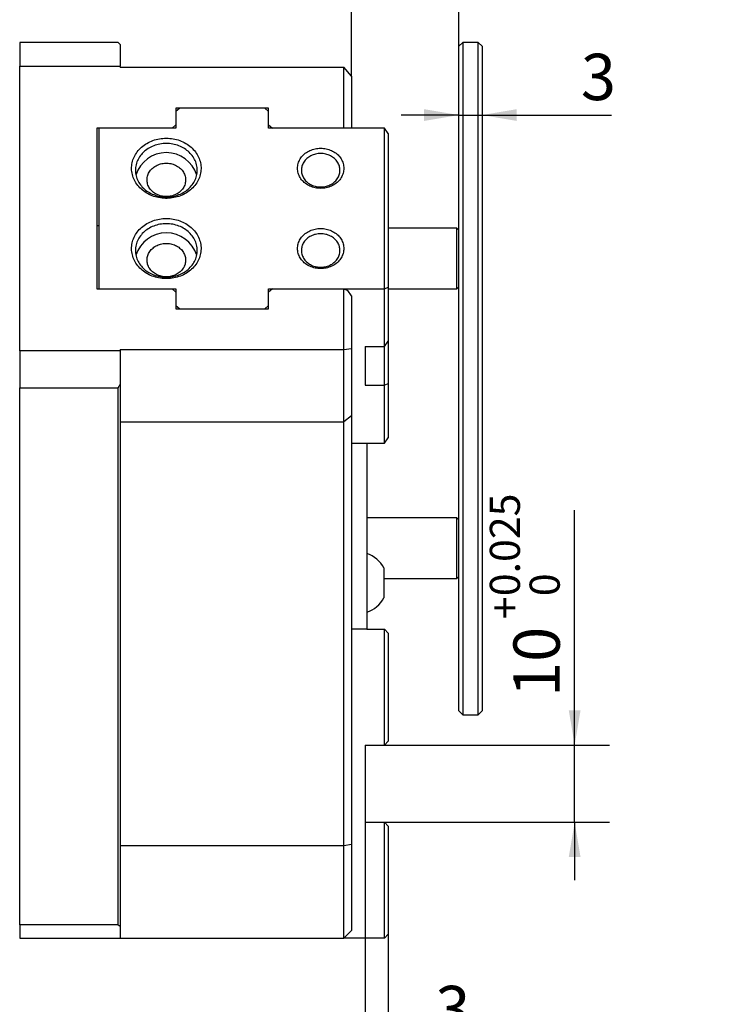
# Model space of a CAD drawing. Extents: x 0 to 761, y -1 to 746.
# Drawn here: x 233 to 293, y 101 to 186 of the extents above; entities that cross this region are included whole.
import ezdxf

# ---------------------------------------------------------------- set-up
doc = ezdxf.new("R2010")
doc.units = 0
doc.linetypes.add('SLD-实线', pattern=[0])
doc.layers.get('0').update_dxf_attribs({"linetype": 'CONTINUOUS'})
doc.layers.add('图框', color=179, linetype='SLD-实线')
doc.styles.add('SLDTEXTSTYLE0', font='锐字云字库细圆体GBK.TTF', dxfattribs={"bigfont": 'bigfont'})
doc.styles.add('SLDTEXTSTYLE1', font='锐字云字库细圆体GBK.TTF')
doc.dimstyles.new('SLDDIMSTYLE1', dxfattribs={"dimtxt": 4, "dimasz": 3, "dimexe": 0, "dimexo": 0.0625, "dimgap": 1, "dimtad": 2, "dimlfac": 1.5, "dimrnd": 1e-09, "dimzin": 12, "dimtxsty": 'SLDTEXTSTYLE1', "dimsah": 1, "dimcen": 0.09, "dimazin": 3, "dimtfac": 1, "dimtofl": 0, "dimtmove": 0, "dimatfit": 3, "dimtolj": 1, "dimtzin": 12})
doc.dimstyles.new('SLDDIMSTYLE5', dxfattribs={"dimtxt": 4, "dimasz": 3, "dimexe": 0, "dimexo": 0.0625, "dimgap": 1, "dimtad": 2, "dimlfac": 1.5, "dimrnd": 1e-09, "dimzin": 12, "dimtxsty": 'SLDTEXTSTYLE1', "dimsah": 1, "dimcen": 0.09, "dimazin": 3, "dimtfac": 1, "dimtmove": 0, "dimatfit": 3, "dimtolj": 1, "dimtzin": 12})
doc.dimstyles.new('SLDDIMSTYLE8', dxfattribs={"dimtxt": 4, "dimasz": 3, "dimexe": 0, "dimexo": 0.0625, "dimgap": 1, "dimtad": 2, "dimdec": 3, "dimlfac": 1.5, "dimrnd": 1e-09, "dimzin": 12, "dimtxsty": 'SLDTEXTSTYLE1', "dimsah": 1, "dimcen": 0.09, "dimazin": 3, "dimtol": 1, "dimtp": 0.025, "dimtfac": 1, "dimtdec": 3, "dimtmove": 0, "dimatfit": 3, "dimtolj": 1})
doc.dimstyles.new('SLDDIMSTYLE9', dxfattribs={"dimtxt": 4, "dimasz": 3, "dimexe": 0, "dimexo": 0.0625, "dimgap": 1, "dimtad": 0, "dimtih": 1, "dimtoh": 1, "dimlfac": 1.5, "dimrnd": 1e-09, "dimzin": 12, "dimtxsty": 'SLDTEXTSTYLE1', "dimblk1": 'NONE', "dimsah": 1, "dimcen": 0, "dimazin": 3, "dimtfac": 1, "dimtmove": 0, "dimatfit": 3, "dimtolj": 1, "dimtzin": 12})

# ---------------------------------------------------------------- blocks, each defined once
blk = doc.blocks.new('_D_12')
at = {"layer": '图框'}
for p, q in [((280.972, 123.226), (280.972, 143.504)), ((264.534, 123.226), (283.972, 123.226)), ((280.972, 116.559), (280.972, 123.226)), ((264.534, 116.559), (283.972, 116.559)), ((280.972, 116.559), (280.972, 111.559))]:
    blk.add_line(p, q, dxfattribs=at)
for points in [[(280.972, 123.226), (281.48, 126.226), (280.464, 126.226)], [(280.972, 116.559), (280.464, 113.559), (281.48, 113.559)]]:
    blk.add_solid(points, dxfattribs=at)
at = {"layer": '图框', "attachment_point": 1, "rotation": 90, "style": 'SLDTEXTSTYLE1'}
for s, insert, char_height in [('0.025', (273.645, 136.079), 2.6), ('0', (277.082, 136.079), 2.6), ('+', (273.645, 134.093), 2.6), ('10', (275.682, 127.382), 4)]:
    blk.add_mtext(s, dxfattribs=dict(at, insert=insert, char_height=char_height))
blk = doc.blocks.new('_D_13')
at = {"layer": '图框'}
for p, q in [((262.867, 116.559), (262.867, 94.144)), ((264.867, 106.892), (264.867, 94.144)), ((262.867, 97.144), (257.867, 97.144)), ((262.867, 97.144), (264.867, 97.144)), ((264.867, 97.144), (271.57, 97.144))]:
    blk.add_line(p, q, dxfattribs=at)
for points in [[(262.867, 97.144), (259.867, 97.652), (259.867, 96.636)], [(264.867, 97.144), (267.867, 96.636), (267.867, 97.652)]]:
    blk.add_solid(points, dxfattribs=at)
at = {"layer": '图框', "insert": (268.931, 102.435), "char_height": 4, "attachment_point": 1, "style": 'SLDTEXTSTYLE1'}
blk.add_mtext('3', dxfattribs=at)
blk = doc.blocks.new('_D_14')
at = {"layer": '图框'}
for p, q in [((261.7, 180.989), (261.7, 190.523)), ((270.972, 181.892), (270.972, 190.523)), ((261.7, 187.523), (270.972, 187.523)), ((270.972, 187.523), (313.323, 187.523))]:
    blk.add_line(p, q, dxfattribs=at)
for points in [[(261.7, 187.523), (264.7, 187.015), (264.7, 188.031)], [(270.972, 187.523), (267.972, 188.031), (267.972, 187.015)]]:
    blk.add_solid(points, dxfattribs=at)
at = {"layer": '图框', "char_height": 4, "attachment_point": 1, "style": 'SLDTEXTSTYLE0'}
for s, insert in [('0~15(\\M+19084\\M+197BF\\M+18D73\\M+192F6\\M+1816A', (275.215, 198.103)), ('\\M+189C2\\M+18DAA\\M+19098\\M+19770户\\M+18EF9\\M+19776\\M+18EA7\\M+192E8', (271.423, 192.814))]:
    blk.add_mtext(s, dxfattribs=dict(at, insert=insert))
blk = doc.blocks.new('_D_15')
at = {"layer": '图框'}
for p, q in [((270.972, 177.62), (265.972, 177.62)), ((270.972, 177.62), (272.972, 177.62)), ((272.972, 177.62), (284.151, 177.62))]:
    blk.add_line(p, q, dxfattribs=at)
for points in [[(270.972, 177.62), (267.972, 178.128), (267.972, 177.112)], [(272.972, 177.62), (275.972, 177.112), (275.972, 178.128)]]:
    blk.add_solid(points, dxfattribs=at)
at = {"layer": '图框', "insert": (281.512, 182.911), "char_height": 4, "attachment_point": 1, "style": 'SLDTEXTSTYLE1'}
blk.add_mtext('3', dxfattribs=at)
blk = doc.blocks.new('_D_16')
at = {"layer": '图框'}
for p, q in [((114.472, 181.354), (126.433, 187.776)), ((126.433, 187.776), (160.271, 187.776)), ((106.542, 177.097), (114.472, 181.354))]:
    blk.add_line(p, q, dxfattribs=at)
blk.add_solid([(114.472, 181.354), (117.355, 182.326), (116.874, 183.221)], dxfattribs=at)
at = {"layer": '图框', "char_height": 4, "attachment_point": 1}
for s, insert, style in [('%%c', (137.284, 198.356), 'SLDTEXTSTYLE1'), ('13.5', (142.309, 198.356), 'SLDTEXTSTYLE1'), ('\\M+19786钉头\\M+192BC\\M+18C61\\M+1E497围', (127.683, 193.067), 'SLDTEXTSTYLE0')]:
    blk.add_mtext(s, dxfattribs=dict(at, insert=insert, style=style))
blk = doc.blocks.new('_NONE')

msp = doc.modelspace()

# ---------------------------------------------------------------- linework, layer by layer
at = {"color": 7, "linetype": 'SLD-实线'}
for p, q in [((241.533747, 183.892207), (233.033747, 183.892207)), ((233.033747, 183.892207), (233.033747, 181.85047)), ((241.700413, 183.72554), (241.533747, 183.892207)), ((241.700413, 183.72554), (241.700413, 181.85047)), ((270.972494, 183.558874), (271.305827, 183.892207)), ((271.305827, 183.892207), (271.305827, 181.892207)), ((272.639161, 183.892207), (271.305827, 183.892207)), ((272.639161, 181.892207), (272.639161, 183.892207)), ((272.972494, 183.558874), (272.639161, 183.892207)), ((270.972494, 181.892207), (270.972494, 183.558874)), ((272.972494, 183.558874), (272.972494, 181.892207)), ((233.033747, 181.85047), (241.700413, 181.85047)), ((233.033747, 157.267278), (233.033747, 181.85047)), ((241.700413, 181.741521), (241.700413, 181.85047)), ((241.700413, 181.741521), (261.033747, 181.741521)), ((261.033747, 176.487077), (261.033747, 181.741521)), ((261.700413, 180.988718), (261.033747, 181.741521)), ((270.972494, 162.798196), (270.972494, 181.892207)), ((271.305827, 181.892207), (271.305827, 162.798196)), ((272.639161, 162.798196), (272.639161, 181.892207)), ((272.972494, 181.892207), (272.972494, 162.798196)), ((261.700413, 180.988718), (261.700413, 176.487077)), ((254.533747, 178.219128), (246.533747, 178.219128)), ((246.533747, 178.219128), (246.533747, 176.775752)), ((246.86708, 178.219128), (246.533747, 177.930453)), ((246.533747, 177.930453), (246.533747, 176.487077)), ((254.200413, 178.219128), (246.86708, 178.219128)), ((254.533747, 177.930453), (254.200413, 178.219128)), ((254.533747, 176.775752), (254.533747, 178.219128)), ((254.533747, 176.487077), (254.533747, 177.930453)), ((246.200413, 176.487077), (239.700413, 176.487077)), ((239.700413, 176.487077), (239.700413, 162.63067)), ((239.86708, 176.487077), (239.86708, 162.63067)), ((246.533747, 176.487077), (239.86708, 176.487077)), ((246.200413, 176.487077), (246.533747, 176.775752)), ((254.533747, 176.775752), (254.86708, 176.487077)), ((264.533747, 176.487077), (254.533747, 176.487077)), ((261.033747, 176.487077), (254.86708, 176.487077)), ((264.533747, 162.63067), (264.533747, 176.487077)), ((264.86708, 176.031735), (264.533747, 176.487077)), ((264.86708, 176.031735), (264.86708, 162.752679)), ((239.86708, 168.067633), (239.700413, 168.067633)), ((270.805827, 167.842207), (264.86708, 167.842207)), ((270.972494, 167.67554), (270.805827, 167.842207)), ((270.805827, 167.092158), (270.805827, 167.842207)), ((270.805827, 162.608874), (270.805827, 167.092158)), ((239.700413, 162.63067), (246.200413, 162.63067)), ((239.86708, 162.63067), (246.533747, 162.63067)), ((246.533747, 162.341995), (246.200413, 162.63067)), ((246.533747, 162.63067), (246.533747, 161.187295)), ((254.86708, 162.63067), (254.533747, 162.341995)), ((254.533747, 162.63067), (264.533747, 162.63067)), ((254.533747, 161.187295), (254.533747, 162.63067)), ((254.86708, 162.63067), (261.033747, 162.63067)), ((261.033747, 157.376227), (261.033747, 162.63067)), ((261.033747, 162.63067), (261.36708, 162.464004)), ((261.700413, 162.008662), (261.36708, 162.464004)), ((264.533747, 162.63067), (264.86708, 162.752679)), ((264.533747, 157.63067), (264.533747, 162.63067)), ((264.86708, 162.752679), (264.86708, 158.086012)), ((264.86708, 162.608874), (270.805827, 162.608874)), ((270.805827, 162.608874), (270.972494, 162.77554)), ((270.972494, 159.298196), (270.972494, 162.798196)), ((271.305827, 162.798196), (271.305827, 159.464863)), ((272.639161, 159.464863), (272.639161, 162.798196)), ((272.972494, 162.798196), (272.972494, 159.298196)), ((246.533747, 162.341995), (246.533747, 160.89862)), ((254.533747, 160.89862), (254.533747, 162.341995)), ((261.700413, 162.008662), (261.700413, 157.462363)), ((246.533747, 161.187295), (246.86708, 160.89862)), ((246.533747, 160.89862), (254.533747, 160.89862)), ((246.86708, 160.89862), (254.200413, 160.89862)), ((254.200413, 160.89862), (254.533747, 161.187295)), ((270.972494, 149.486218), (270.972494, 159.298196)), ((271.305827, 159.464863), (271.305827, 149.652884)), ((272.639161, 149.652884), (272.639161, 159.464863)), ((272.972494, 159.298196), (272.972494, 149.486218)), ((241.700413, 157.376227), (261.033747, 157.376227)), ((241.700413, 157.376227), (241.700413, 157.267278)), ((261.033747, 157.376227), (261.700413, 157.462363)), ((261.033747, 151.125117), (261.033747, 157.376227)), ((261.700413, 157.462363), (261.700413, 151.649672)), ((262.86708, 157.63067), (262.86708, 154.297337)), ((262.86708, 157.63067), (264.533747, 157.63067)), ((264.533747, 157.63067), (264.86708, 158.086012)), ((264.533747, 154.297337), (264.533747, 157.63067)), ((264.86708, 158.086012), (264.86708, 154.419346)), ((233.033747, 157.267278), (233.033747, 154.081644)), ((241.700413, 157.267278), (233.033747, 157.267278)), ((241.700413, 157.267278), (241.700413, 154.354216)), ((233.033747, 138.223646), (233.033747, 154.081644)), ((233.033747, 154.081644), (241.533747, 154.081644)), ((241.533747, 107.70277), (241.533747, 154.081644)), ((241.700413, 154.354216), (241.700413, 107.596864)), ((262.86708, 154.297337), (264.533747, 154.297337)), ((264.86708, 154.419346), (264.533747, 154.297337)), ((264.533747, 149.297337), (264.533747, 154.297337)), ((264.86708, 154.419346), (264.86708, 149.752679)), ((261.700413, 151.649672), (261.033747, 151.125117)), ((261.700413, 151.649672), (261.700413, 147.608456)), ((241.700413, 151.125117), (261.033747, 151.125117)), ((261.033747, 147.031106), (261.033747, 151.125117)), ((264.533747, 149.297337), (264.86708, 149.752679)), ((271.305827, 149.652884), (271.305827, 147.212715)), ((272.639161, 147.212715), (272.639161, 149.652884)), ((261.700413, 149.297337), (264.533747, 149.297337)), ((263.033747, 149.297337), (263.033747, 139.22554)), ((270.972494, 146.92404), (270.972494, 149.486218)), ((272.972494, 149.486218), (272.972494, 146.92404)), ((261.700413, 147.608456), (261.700413, 143.704185)), ((271.305827, 147.212715), (271.305827, 137.66571)), ((272.639161, 137.66571), (272.639161, 147.212715)), ((261.033747, 143.370852), (261.033747, 147.031106)), ((270.972494, 137.377035), (270.972494, 146.92404)), ((272.972494, 146.92404), (272.972494, 137.377035)), ((261.700413, 143.704185), (261.700413, 128.080228)), ((261.033747, 127.746895), (261.033747, 143.370852)), ((270.805827, 142.842207), (263.033747, 142.842207)), ((270.972494, 142.67554), (270.805827, 142.842207)), ((270.805827, 137.704147), (270.805827, 142.842207)), ((263.033747, 139.22554), (263.033747, 137.892207)), ((233.033747, 123.560768), (233.033747, 138.223646)), ((261.700413, 137.892207), (261.700413, 133.892207)), ((263.033747, 137.892207), (263.033747, 133.892207)), ((264.500413, 138.51554), (264.500413, 135.93554)), ((270.805827, 137.608874), (270.972494, 137.77554)), ((264.500413, 137.608874), (270.805827, 137.608874)), ((270.805827, 137.608874), (270.805827, 137.704147)), ((270.972494, 135.100325), (270.972494, 137.377035)), ((271.305827, 137.66571), (271.305827, 134.933659)), ((272.639161, 134.933659), (272.639161, 137.66571)), ((272.972494, 137.377035), (272.972494, 135.100325)), ((270.972494, 127.017422), (270.972494, 135.100325)), ((271.305827, 134.933659), (271.305827, 126.850755)), ((272.639161, 126.850755), (272.639161, 134.933659)), ((272.972494, 135.100325), (272.972494, 127.017422)), ((263.033747, 133.892207), (263.033747, 133.22554)), ((263.033747, 133.22554), (261.700413, 133.22554)), ((263.033747, 133.22554), (264.533747, 133.22554)), ((264.533747, 123.22554), (264.533747, 133.22554)), ((264.533747, 133.22554), (264.86708, 132.892207)), ((264.86708, 132.892207), (264.86708, 123.558874)), ((261.033747, 122.746895), (261.033747, 127.746895)), ((261.700413, 128.080228), (261.700413, 122.746895)), ((270.972494, 126.184088), (270.972494, 127.017422)), ((271.305827, 126.850755), (271.305827, 125.850755)), ((272.639161, 125.850755), (272.639161, 126.850755)), ((272.972494, 127.017422), (272.972494, 126.184088)), ((270.972494, 126.184088), (271.305827, 125.850755)), ((271.305827, 125.850755), (272.639161, 125.850755)), ((272.639161, 125.850755), (272.972494, 126.184088)), ((233.033747, 107.70277), (233.033747, 123.560768)), ((264.86708, 123.558874), (264.533747, 123.22554)), ((261.033747, 114.558874), (261.033747, 122.746895)), ((261.700413, 122.746895), (261.700413, 114.664463)), ((262.86708, 123.22554), (264.533747, 123.22554)), ((262.86708, 123.22554), (262.86708, 116.558874)), ((262.86708, 116.558874), (264.533747, 116.558874)), ((264.533747, 106.558874), (264.533747, 116.558874)), ((264.86708, 116.22554), (264.533747, 116.558874)), ((264.86708, 116.22554), (264.86708, 106.892207)), ((241.700413, 114.558874), (261.033747, 114.558874)), ((261.033747, 114.558874), (261.700413, 114.664463)), ((261.033747, 106.558874), (261.033747, 114.558874)), ((261.700413, 114.664463), (261.700413, 107.22554)), ((241.533747, 107.70277), (233.033747, 107.70277)), ((233.033747, 107.70277), (233.033747, 106.558874)), ((241.700413, 107.596864), (241.700413, 106.558874)), ((261.700413, 107.22554), (261.033747, 106.558874)), ((233.033747, 106.558874), (241.700413, 106.558874)), ((241.700413, 106.558874), (261.033747, 106.558874)), ((264.533747, 106.558874), (261.033747, 106.558874)), ((264.86708, 106.892207), (264.533747, 106.558874))]:
    msp.add_line(p, q, dxfattribs=at)
at = {"color": 7, "linetype": 'SLD-实线', "flags": 128}
for points in [[(245.700413, 175.621051), (245.848774, 175.617872), (245.996773, 175.608343), (246.144045, 175.592487), (246.290233, 175.570343), (246.434976, 175.541966), (246.577923, 175.507423), (246.718721, 175.466801), (246.857028, 175.420199), (246.992505, 175.36773), (247.124819, 175.309523), (247.253648, 175.245721), (247.378676, 175.176479), (247.499596, 175.101967), (247.616114, 175.022367), (247.727944, 174.937875), (247.834812, 174.848696), (247.936457, 174.75505), (248.032629, 174.657165), (248.123095, 174.555281), (248.207632, 174.449647), (248.286033, 174.340522), (248.358107, 174.228172), (248.423677, 174.112873), (248.482582, 173.994907), (248.534679, 173.874563), (248.579841, 173.752134), (248.617956, 173.627922), (248.648931, 173.502228), (248.67269, 173.375362), (248.689176, 173.247634), (248.698348, 173.119356), (248.700184, 172.990842), (248.694678, 172.862406), (248.681845, 172.734364), (248.661717, 172.607028), (248.634341, 172.48071), (248.599785, 172.355718), (248.558134, 172.23236), (248.50949, 172.110936), (248.453972, 171.991745), (248.391715, 171.875077), (248.322872, 171.761218), (248.247612, 171.650446), (248.166118, 171.543034), (248.07859, 171.439243), (247.985242, 171.339328), (247.886303, 171.243533), (247.782015, 171.152093), (247.672632, 171.065231), (247.558424, 170.983159), (247.439668, 170.90608), (247.316656, 170.834181), (247.189689, 170.767639), (247.059078, 170.706615), (246.925141, 170.65126), (246.788208, 170.60171), (246.648612, 170.558084), (246.506696, 170.52049), (246.362807, 170.489021), (246.217297, 170.463752), (246.070522, 170.444746), (245.922842, 170.43205), (245.774617, 170.425694), (245.62621, 170.425694), (245.477985, 170.43205), (245.330304, 170.444746), (245.183529, 170.463752), (245.038019, 170.489021), (244.89413, 170.52049), (244.752214, 170.558084), (244.612619, 170.60171), (244.475685, 170.65126), (244.341749, 170.706615), (244.211137, 170.767639), (244.08417, 170.834181), (243.961159, 170.90608), (243.842403, 170.983159), (243.728194, 171.065231), (243.618812, 171.152093), (243.514524, 171.243533), (243.415585, 171.339328), (243.322237, 171.439243), (243.234709, 171.543034), (243.153215, 171.650446), (243.077955, 171.761218), (243.009112, 171.875077), (242.946855, 171.991745), (242.891336, 172.110936), (242.842692, 172.23236), (242.801041, 172.355718), (242.766486, 172.48071), (242.73911, 172.607028), (242.718981, 172.734364), (242.706148, 172.862406), (242.700643, 172.990842), (242.702478, 173.119356), (242.71165, 173.247634), (242.728136, 173.375362), (242.751896, 173.502228), (242.782871, 173.627922), (242.820986, 173.752134), (242.866147, 173.874563), (242.918244, 173.994907), (242.97715, 174.112873), (243.04272, 174.228172), (243.114794, 174.340522), (243.193195, 174.449647), (243.277732, 174.555281), (243.368197, 174.657165), (243.46437, 174.75505), (243.566015, 174.848696), (243.672883, 174.937875), (243.784713, 175.022367), (243.90123, 175.101967), (244.022151, 175.176479), (244.147179, 175.245721), (244.276007, 175.309523), (244.408322, 175.36773), (244.543798, 175.420199), (244.682105, 175.466801), (244.822904, 175.507423), (244.96585, 175.541966), (245.110594, 175.570343), (245.256781, 175.592487), (245.404054, 175.608343), (245.552052, 175.617872), (245.700413, 175.621051)], [(245.700413, 175.16571), (245.560851, 175.162545), (245.421671, 175.153058), (245.283255, 175.137277), (245.145982, 175.115244), (245.010229, 175.087019), (244.876368, 175.05268), (244.744765, 175.01232), (244.615782, 174.966051), (244.489772, 174.914), (244.36708, 174.856309), (244.248043, 174.793135), (244.132986, 174.724653), (244.022226, 174.65105), (243.916065, 174.572528), (243.814795, 174.489302), (243.718694, 174.4016), (243.628024, 174.309662), (243.543035, 174.21374), (243.463958, 174.114099), (243.391012, 174.011009), (243.324396, 173.904755), (243.264292, 173.795627), (243.210865, 173.683924), (243.164263, 173.569953), (243.124611, 173.454026), (243.09202, 173.33646), (243.066578, 173.217578), (243.048355, 173.097707), (243.037401, 172.977173), (243.033747, 172.856309), (243.037401, 172.735444), (243.048355, 172.61491), (243.066578, 172.495039), (243.09202, 172.376157), (243.124611, 172.258592), (243.164263, 172.142664), (243.210865, 172.028693), (243.264292, 171.916991), (243.324396, 171.807862), (243.391012, 171.701608), (243.463958, 171.598519), (243.543035, 171.498877), (243.628024, 171.402955), (243.718694, 171.311018), (243.814795, 171.223315), (243.916065, 171.140089), (244.022226, 171.061567), (244.132986, 170.987964), (244.248043, 170.919482), (244.36708, 170.856309), (244.489772, 170.798617), (244.615782, 170.746566), (244.744765, 170.700297), (244.876368, 170.659938), (245.010229, 170.625598), (245.145982, 170.597373), (245.283255, 170.57534), (245.421671, 170.559559), (245.560851, 170.550072), (245.700413, 170.546907), (245.839976, 170.550072), (245.979156, 170.559559), (246.117572, 170.57534), (246.254844, 170.597373), (246.390597, 170.625598), (246.524459, 170.659938), (246.656061, 170.700297), (246.785044, 170.746566), (246.911055, 170.798617), (247.033747, 170.856309), (247.152784, 170.919482), (247.267841, 170.987964), (247.378601, 171.061567), (247.484762, 171.140089), (247.586031, 171.223315), (247.682133, 171.311018), (247.772802, 171.402955), (247.857792, 171.498877), (247.936868, 171.598519), (248.009814, 171.701608), (248.076431, 171.807862), (248.136534, 171.916991), (248.189961, 172.028693), (248.236564, 172.142664), (248.276215, 172.258592), (248.308807, 172.376157), (248.334249, 172.495039), (248.352472, 172.61491), (248.363425, 172.735444), (248.36708, 172.856309), (248.363425, 172.977173), (248.352472, 173.097707), (248.334249, 173.217578), (248.308807, 173.33646), (248.276215, 173.454026), (248.236564, 173.569953), (248.189961, 173.683924), (248.136534, 173.795627), (248.076431, 173.904755), (248.009814, 174.011009), (247.936868, 174.114099), (247.857792, 174.21374), (247.772802, 174.309662), (247.682133, 174.4016), (247.586031, 174.489302), (247.484762, 174.572528), (247.378601, 174.65105), (247.267841, 174.724653), (247.152784, 174.793135), (247.033747, 174.856309), (246.911055, 174.914), (246.785044, 174.966051), (246.656061, 175.01232), (246.524459, 175.05268), (246.390597, 175.087019), (246.254844, 175.115244), (246.117572, 175.137277), (245.979156, 175.153058), (245.839976, 175.162545), (245.700413, 175.16571)], [(259.033747, 174.755026), (259.154504, 174.751866), (259.27482, 174.742397), (259.394257, 174.726655), (259.512378, 174.704696), (259.628753, 174.6766), (259.742956, 174.642471), (259.854572, 174.602432), (259.963193, 174.55663), (260.068422, 174.505232), (260.169876, 174.448425), (260.267184, 174.386417), (260.359992, 174.319434), (260.44796, 174.24772), (260.530768, 174.171537), (260.608114, 174.091164), (260.679714, 174.006892), (260.745309, 173.919031), (260.804659, 173.827899), (260.857546, 173.733831), (260.903779, 173.637169), (260.943188, 173.538266), (260.97563, 173.437482), (261.000986, 173.335186), (261.019164, 173.231751), (261.030098, 173.127554), (261.033747, 173.022975), (261.030098, 172.918397), (261.019164, 172.8142), (261.000986, 172.710764), (260.97563, 172.608468), (260.943188, 172.507685), (260.903779, 172.408782), (260.857546, 172.312119), (260.804659, 172.218051), (260.745309, 172.12692), (260.679714, 172.039058), (260.608114, 171.954787), (260.530768, 171.874413), (260.44796, 171.79823), (260.359992, 171.726517), (260.267184, 171.659533), (260.169876, 171.597525), (260.068422, 171.540719), (259.963193, 171.48932), (259.854572, 171.443518), (259.742956, 171.40348), (259.628753, 171.36935), (259.512378, 171.341255), (259.394257, 171.319296), (259.27482, 171.303553), (259.154504, 171.294084), (259.033747, 171.290924), (258.91299, 171.294084), (258.792673, 171.303553), (258.673237, 171.319296), (258.555115, 171.341255), (258.43874, 171.36935), (258.324537, 171.40348), (258.212921, 171.443518), (258.1043, 171.48932), (257.999071, 171.540719), (257.897617, 171.597525), (257.800309, 171.659533), (257.707501, 171.726517), (257.619533, 171.79823), (257.536725, 171.874413), (257.45938, 171.954787), (257.387779, 172.039058), (257.322184, 172.12692), (257.262835, 172.218051), (257.209947, 172.312119), (257.163714, 172.408782), (257.124305, 172.507685), (257.091863, 172.608468), (257.066507, 172.710764), (257.048329, 172.8142), (257.037395, 172.918397), (257.033747, 173.022975), (257.037395, 173.127554), (257.048329, 173.231751), (257.066507, 173.335186), (257.091863, 173.437482), (257.124305, 173.538266), (257.163714, 173.637169), (257.209947, 173.733831), (257.262835, 173.827899), (257.322184, 173.919031), (257.387779, 174.006892), (257.45938, 174.091164), (257.536725, 174.171537), (257.619533, 174.24772), (257.707501, 174.319434), (257.800309, 174.386417), (257.897617, 174.448425), (257.999071, 174.505232), (258.1043, 174.55663), (258.212921, 174.602432), (258.324537, 174.642471), (258.43874, 174.6766), (258.555115, 174.704696), (258.673237, 174.726655), (258.792673, 174.742397), (258.91299, 174.751866), (259.033747, 174.755026)], [(259.033747, 174.299684), (258.923596, 174.296528), (258.813926, 174.287075), (258.705218, 174.271365), (258.597947, 174.249468), (258.492581, 174.221478), (258.389581, 174.187519), (258.289399, 174.147739), (258.192471, 174.102312), (258.099222, 174.051436), (258.010059, 173.995335), (257.925372, 173.934253), (257.845533, 173.868457), (257.770888, 173.798235), (257.701767, 173.723894), (257.638469, 173.64576), (257.581273, 173.564174), (257.530428, 173.479492), (257.486157, 173.392086), (257.448652, 173.302336), (257.418079, 173.210636), (257.394571, 173.117387), (257.378231, 173.022996), (257.36913, 172.927877), (257.367308, 172.832444), (257.372772, 172.737116), (257.3855, 172.642308), (257.405435, 172.548437), (257.43249, 172.455912), (257.466548, 172.365138), (257.507458, 172.276511), (257.555042, 172.19042), (257.609092, 172.107241), (257.669372, 172.027337), (257.735618, 171.951057), (257.80754, 171.878737), (257.884824, 171.810691), (257.967132, 171.747217), (258.054105, 171.688593), (258.14536, 171.635075), (258.240501, 171.586898), (258.33911, 171.544271), (258.440757, 171.507381), (258.544997, 171.47639), (258.651373, 171.451433), (258.759422, 171.432619), (258.868671, 171.42003), (258.978641, 171.413722), (259.088852, 171.413722), (259.198822, 171.42003), (259.308071, 171.432619), (259.41612, 171.451433), (259.522497, 171.47639), (259.626736, 171.507381), (259.728383, 171.544271), (259.826992, 171.586898), (259.922133, 171.635075), (260.013389, 171.688593), (260.100361, 171.747217), (260.182669, 171.810691), (260.259953, 171.878737), (260.331875, 171.951057), (260.398121, 172.027337), (260.458401, 172.107241), (260.512451, 172.19042), (260.560035, 172.276511), (260.600946, 172.365138), (260.635003, 172.455912), (260.662058, 172.548437), (260.681993, 172.642308), (260.694721, 172.737116), (260.700185, 172.832444), (260.698363, 172.927877), (260.689262, 173.022996), (260.672922, 173.117387), (260.649414, 173.210636), (260.618841, 173.302336), (260.581337, 173.392086), (260.537065, 173.479492), (260.48622, 173.564174), (260.429024, 173.64576), (260.365727, 173.723894), (260.296605, 173.798235), (260.221961, 173.868457), (260.142121, 173.934253), (260.057434, 173.995335), (259.968272, 174.051436), (259.875022, 174.102312), (259.778095, 174.147739), (259.677912, 174.187519), (259.574912, 174.221478), (259.469547, 174.249468), (259.362275, 174.271365), (259.253567, 174.287075), (259.143898, 174.296528), (259.033747, 174.299684)], [(245.700413, 170.5796), (245.590262, 170.582755), (245.480593, 170.592209), (245.371885, 170.607919), (245.264613, 170.629816), (245.159247, 170.657806), (245.056248, 170.691765), (244.956065, 170.731545), (244.859137, 170.776972), (244.765888, 170.827847), (244.676725, 170.883949), (244.592039, 170.945031), (244.512199, 171.010827), (244.437555, 171.081049), (244.368433, 171.155389), (244.305136, 171.233524), (244.24794, 171.31511), (244.197095, 171.399791), (244.152823, 171.487198), (244.115319, 171.576948), (244.084746, 171.668647), (244.061238, 171.761897), (244.044898, 171.856288), (244.035797, 171.951407), (244.033974, 172.04684), (244.039439, 172.142168), (244.052167, 172.236975), (244.072102, 172.330847), (244.099157, 172.423372), (244.133214, 172.514146), (244.174124, 172.602773), (244.221709, 172.688864), (244.275759, 172.772043), (244.336039, 172.851947), (244.402284, 172.928226), (244.474207, 173.000547), (244.551491, 173.068593), (244.633799, 173.132067), (244.720771, 173.190691), (244.812027, 173.244209), (244.907168, 173.292386), (245.005777, 173.335013), (245.107424, 173.371903), (245.211663, 173.402894), (245.31804, 173.427851), (245.426089, 173.446665), (245.535337, 173.459254), (245.645308, 173.465562), (245.755519, 173.465562), (245.865489, 173.459254), (245.974738, 173.446665), (246.082786, 173.427851), (246.189163, 173.402894), (246.293403, 173.371903), (246.39505, 173.335013), (246.493659, 173.292386), (246.588799, 173.244209), (246.680055, 173.190691), (246.767028, 173.132067), (246.849336, 173.068593), (246.92662, 173.000547), (246.998542, 172.928226), (247.064788, 172.851947), (247.125068, 172.772043), (247.179118, 172.688864), (247.226702, 172.602773), (247.267612, 172.514146), (247.301669, 172.423372), (247.328725, 172.330847), (247.34866, 172.236975), (247.361387, 172.142168), (247.366852, 172.04684), (247.36503, 171.951407), (247.355929, 171.856288), (247.339588, 171.761897), (247.31608, 171.668647), (247.285507, 171.576948), (247.248003, 171.487198), (247.203732, 171.399791), (247.152887, 171.31511), (247.095691, 171.233524), (247.032393, 171.155389), (246.963271, 171.081049), (246.888627, 171.010827), (246.808788, 170.945031), (246.724101, 170.883949), (246.634938, 170.827847), (246.541689, 170.776972), (246.444761, 170.731545), (246.344579, 170.691765), (246.241579, 170.657806), (246.136213, 170.629816), (246.028942, 170.607919), (245.920234, 170.592209), (245.810564, 170.582755), (245.700413, 170.5796)], [(245.700413, 168.692848), (245.848774, 168.689669), (245.996773, 168.68014), (246.144045, 168.664284), (246.290233, 168.64214), (246.434976, 168.613762), (246.577923, 168.57922), (246.718721, 168.538598), (246.857028, 168.491996), (246.992505, 168.439527), (247.124819, 168.38132), (247.253648, 168.317517), (247.378676, 168.248275), (247.499596, 168.173763), (247.616114, 168.094164), (247.727944, 168.009672), (247.834812, 167.920493), (247.936457, 167.826847), (248.032629, 167.728962), (248.123095, 167.627078), (248.207632, 167.521444), (248.286033, 167.412318), (248.358107, 167.299969), (248.423677, 167.18467), (248.482582, 167.066704), (248.534679, 166.94636), (248.579841, 166.823931), (248.617956, 166.699718), (248.648931, 166.574025), (248.67269, 166.447159), (248.689176, 166.319431), (248.698348, 166.191153), (248.700184, 166.062639), (248.694678, 165.934203), (248.681845, 165.806161), (248.661717, 165.678825), (248.634341, 165.552506), (248.599785, 165.427515), (248.558134, 165.304157), (248.50949, 165.182733), (248.453972, 165.063541), (248.391715, 164.946873), (248.322872, 164.833014), (248.247612, 164.722243), (248.166118, 164.614831), (248.07859, 164.51104), (247.985242, 164.411125), (247.886303, 164.31533), (247.782015, 164.223889), (247.672632, 164.137027), (247.558424, 164.054956), (247.439668, 163.977877), (247.316656, 163.905978), (247.189689, 163.839435), (247.059078, 163.778412), (246.925141, 163.723057), (246.788208, 163.673506), (246.648612, 163.629881), (246.506696, 163.592287), (246.362807, 163.560817), (246.217297, 163.535549), (246.070522, 163.516543), (245.922842, 163.503847), (245.774617, 163.497491), (245.62621, 163.497491), (245.477985, 163.503847), (245.330304, 163.516543), (245.183529, 163.535549), (245.038019, 163.560817), (244.89413, 163.592287), (244.752214, 163.629881), (244.612619, 163.673506), (244.475685, 163.723057), (244.341749, 163.778412), (244.211137, 163.839435), (244.08417, 163.905978), (243.961159, 163.977877), (243.842403, 164.054956), (243.728194, 164.137027), (243.618812, 164.223889), (243.514524, 164.31533), (243.415585, 164.411125), (243.322237, 164.51104), (243.234709, 164.614831), (243.153215, 164.722243), (243.077955, 164.833014), (243.009112, 164.946873), (242.946855, 165.063541), (242.891336, 165.182733), (242.842692, 165.304157), (242.801041, 165.427515), (242.766486, 165.552506), (242.73911, 165.678825), (242.718981, 165.806161), (242.706148, 165.934203), (242.700643, 166.062639), (242.702478, 166.191153), (242.71165, 166.319431), (242.728136, 166.447159), (242.751896, 166.574025), (242.782871, 166.699718), (242.820986, 166.823931), (242.866147, 166.94636), (242.918244, 167.066704), (242.97715, 167.18467), (243.04272, 167.299969), (243.114794, 167.412318), (243.193195, 167.521444), (243.277732, 167.627078), (243.368197, 167.728962), (243.46437, 167.826847), (243.566015, 167.920493), (243.672883, 168.009672), (243.784713, 168.094164), (243.90123, 168.173763), (244.022151, 168.248275), (244.147179, 168.317517), (244.276007, 168.38132), (244.408322, 168.439527), (244.543798, 168.491996), (244.682105, 168.538598), (244.822904, 168.57922), (244.96585, 168.613762), (245.110594, 168.64214), (245.256781, 168.664284), (245.404054, 168.68014), (245.552052, 168.689669), (245.700413, 168.692848)], [(245.700413, 168.237506), (245.560851, 168.234341), (245.421671, 168.224855), (245.283255, 168.209074), (245.145982, 168.18704), (245.010229, 168.158815), (244.876368, 168.124476), (244.744765, 168.084117), (244.615782, 168.037848), (244.489772, 167.985797), (244.36708, 167.928105), (244.248043, 167.864932), (244.132986, 167.79645), (244.022226, 167.722847), (243.916065, 167.644325), (243.814795, 167.561098), (243.718694, 167.473396), (243.628024, 167.381459), (243.543035, 167.285537), (243.463958, 167.185895), (243.391012, 167.082806), (243.324396, 166.976551), (243.264292, 166.867423), (243.210865, 166.755721), (243.164263, 166.64175), (243.124611, 166.525822), (243.09202, 166.408257), (243.066578, 166.289375), (243.048355, 166.169503), (243.037401, 166.04897), (243.033747, 165.928105), (243.037401, 165.807241), (243.048355, 165.686707), (243.066578, 165.566835), (243.09202, 165.447954), (243.124611, 165.330388), (243.164263, 165.214461), (243.210865, 165.10049), (243.264292, 164.988787), (243.324396, 164.879659), (243.391012, 164.773405), (243.463958, 164.670315), (243.543035, 164.570673), (243.628024, 164.474752), (243.718694, 164.382814), (243.814795, 164.295112), (243.916065, 164.211886), (244.022226, 164.133364), (244.132986, 164.059761), (244.248043, 163.991279), (244.36708, 163.928105), (244.489772, 163.870414), (244.615782, 163.818362), (244.744765, 163.772094), (244.876368, 163.731734), (245.010229, 163.697395), (245.145982, 163.66917), (245.283255, 163.647137), (245.421671, 163.631355), (245.560851, 163.621869), (245.700413, 163.618704), (245.839976, 163.621869), (245.979156, 163.631355), (246.117572, 163.647137), (246.254844, 163.66917), (246.390597, 163.697395), (246.524459, 163.731734), (246.656061, 163.772094), (246.785044, 163.818362), (246.911055, 163.870414), (247.033747, 163.928105), (247.152784, 163.991279), (247.267841, 164.059761), (247.378601, 164.133364), (247.484762, 164.211886), (247.586031, 164.295112), (247.682133, 164.382814), (247.772802, 164.474752), (247.857792, 164.570673), (247.936868, 164.670315), (248.009814, 164.773405), (248.076431, 164.879659), (248.136534, 164.988787), (248.189961, 165.10049), (248.236564, 165.214461), (248.276215, 165.330388), (248.308807, 165.447954), (248.334249, 165.566835), (248.352472, 165.686707), (248.363425, 165.807241), (248.36708, 165.928105), (248.363425, 166.04897), (248.352472, 166.169503), (248.334249, 166.289375), (248.308807, 166.408257), (248.276215, 166.525822), (248.236564, 166.64175), (248.189961, 166.755721), (248.136534, 166.867423), (248.076431, 166.976551), (248.009814, 167.082806), (247.936868, 167.185895), (247.857792, 167.285537), (247.772802, 167.381459), (247.682133, 167.473396), (247.586031, 167.561098), (247.484762, 167.644325), (247.378601, 167.722847), (247.267841, 167.79645), (247.152784, 167.864932), (247.033747, 167.928105), (246.911055, 167.985797), (246.785044, 168.037848), (246.656061, 168.084117), (246.524459, 168.124476), (246.390597, 168.158815), (246.254844, 168.18704), (246.117572, 168.209074), (245.979156, 168.224855), (245.839976, 168.234341), (245.700413, 168.237506)], [(259.033747, 167.826823), (259.154504, 167.823663), (259.27482, 167.814194), (259.394257, 167.798452), (259.512378, 167.776493), (259.628753, 167.748397), (259.742956, 167.714268), (259.854572, 167.674229), (259.963193, 167.628427), (260.068422, 167.577029), (260.169876, 167.520222), (260.267184, 167.458214), (260.359992, 167.391231), (260.44796, 167.319517), (260.530768, 167.243334), (260.608114, 167.16296), (260.679714, 167.078689), (260.745309, 166.990827), (260.804659, 166.899696), (260.857546, 166.805628), (260.903779, 166.708966), (260.943188, 166.610062), (260.97563, 166.509279), (261.000986, 166.406983), (261.019164, 166.303548), (261.030098, 166.199351), (261.033747, 166.094772), (261.030098, 165.990193), (261.019164, 165.885996), (261.000986, 165.782561), (260.97563, 165.680265), (260.943188, 165.579482), (260.903779, 165.480578), (260.857546, 165.383916), (260.804659, 165.289848), (260.745309, 165.198717), (260.679714, 165.110855), (260.608114, 165.026584), (260.530768, 164.94621), (260.44796, 164.870027), (260.359992, 164.798313), (260.267184, 164.73133), (260.169876, 164.669322), (260.068422, 164.612515), (259.963193, 164.561117), (259.854572, 164.515315), (259.742956, 164.475276), (259.628753, 164.441147), (259.512378, 164.413051), (259.394257, 164.391092), (259.27482, 164.37535), (259.154504, 164.365881), (259.033747, 164.362721), (258.91299, 164.365881), (258.792673, 164.37535), (258.673237, 164.391092), (258.555115, 164.413051), (258.43874, 164.441147), (258.324537, 164.475276), (258.212921, 164.515315), (258.1043, 164.561117), (257.999071, 164.612515), (257.897617, 164.669322), (257.800309, 164.73133), (257.707501, 164.798313), (257.619533, 164.870027), (257.536725, 164.94621), (257.45938, 165.026584), (257.387779, 165.110855), (257.322184, 165.198717), (257.262835, 165.289848), (257.209947, 165.383916), (257.163714, 165.480578), (257.124305, 165.579482), (257.091863, 165.680265), (257.066507, 165.782561), (257.048329, 165.885996), (257.037395, 165.990193), (257.033747, 166.094772), (257.037395, 166.199351), (257.048329, 166.303548), (257.066507, 166.406983), (257.091863, 166.509279), (257.124305, 166.610062), (257.163714, 166.708966), (257.209947, 166.805628), (257.262835, 166.899696), (257.322184, 166.990827), (257.387779, 167.078689), (257.45938, 167.16296), (257.536725, 167.243334), (257.619533, 167.319517), (257.707501, 167.391231), (257.800309, 167.458214), (257.897617, 167.520222), (257.999071, 167.577029), (258.1043, 167.628427), (258.212921, 167.674229), (258.324537, 167.714268), (258.43874, 167.748397), (258.555115, 167.776493), (258.673237, 167.798452), (258.792673, 167.814194), (258.91299, 167.823663), (259.033747, 167.826823)], [(259.033747, 167.371481), (258.923596, 167.368325), (258.813926, 167.358872), (258.705218, 167.343162), (258.597947, 167.321264), (258.492581, 167.293275), (258.389581, 167.259316), (258.289399, 167.219536), (258.192471, 167.174109), (258.099222, 167.123233), (258.010059, 167.067132), (257.925372, 167.006049), (257.845533, 166.940253), (257.770888, 166.870032), (257.701767, 166.795691), (257.638469, 166.717557), (257.581273, 166.635971), (257.530428, 166.551289), (257.486157, 166.463882), (257.448652, 166.374133), (257.418079, 166.282433), (257.394571, 166.189184), (257.378231, 166.094793), (257.36913, 165.999673), (257.367308, 165.904241), (257.372772, 165.808912), (257.3855, 165.714105), (257.405435, 165.620234), (257.43249, 165.527709), (257.466548, 165.436934), (257.507458, 165.348308), (257.555042, 165.262217), (257.609092, 165.179037), (257.669372, 165.099133), (257.735618, 165.022854), (257.80754, 164.950534), (257.884824, 164.882488), (257.967132, 164.819014), (258.054105, 164.76039), (258.14536, 164.706872), (258.240501, 164.658694), (258.33911, 164.616067), (258.440757, 164.579178), (258.544997, 164.548187), (258.651373, 164.523229), (258.759422, 164.504415), (258.868671, 164.491827), (258.978641, 164.485519), (259.088852, 164.485519), (259.198822, 164.491827), (259.308071, 164.504415), (259.41612, 164.523229), (259.522497, 164.548187), (259.626736, 164.579178), (259.728383, 164.616067), (259.826992, 164.658694), (259.922133, 164.706872), (260.013389, 164.76039), (260.100361, 164.819014), (260.182669, 164.882488), (260.259953, 164.950534), (260.331875, 165.022854), (260.398121, 165.099133), (260.458401, 165.179037), (260.512451, 165.262217), (260.560035, 165.348308), (260.600946, 165.436934), (260.635003, 165.527709), (260.662058, 165.620234), (260.681993, 165.714105), (260.694721, 165.808912), (260.700185, 165.904241), (260.698363, 165.999673), (260.689262, 166.094793), (260.672922, 166.189184), (260.649414, 166.282433), (260.618841, 166.374133), (260.581337, 166.463882), (260.537065, 166.551289), (260.48622, 166.635971), (260.429024, 166.717557), (260.365727, 166.795691), (260.296605, 166.870032), (260.221961, 166.940253), (260.142121, 167.006049), (260.057434, 167.067132), (259.968272, 167.123233), (259.875022, 167.174109), (259.778095, 167.219536), (259.677912, 167.259316), (259.574912, 167.293275), (259.469547, 167.321264), (259.362275, 167.343162), (259.253567, 167.358872), (259.143898, 167.368325), (259.033747, 167.371481)], [(245.700413, 163.651396), (245.590262, 163.654552), (245.480593, 163.664006), (245.371885, 163.679715), (245.264613, 163.701613), (245.159247, 163.729602), (245.056248, 163.763561), (244.956065, 163.803341), (244.859137, 163.848769), (244.765888, 163.899644), (244.676725, 163.955746), (244.592039, 164.016828), (244.512199, 164.082624), (244.437555, 164.152846), (244.368433, 164.227186), (244.305136, 164.30532), (244.24794, 164.386907), (244.197095, 164.471588), (244.152823, 164.558995), (244.115319, 164.648744), (244.084746, 164.740444), (244.061238, 164.833693), (244.044898, 164.928084), (244.035797, 165.023204), (244.033974, 165.118637), (244.039439, 165.213965), (244.052167, 165.308772), (244.072102, 165.402643), (244.099157, 165.495169), (244.133214, 165.585943), (244.174124, 165.674569), (244.221709, 165.760661), (244.275759, 165.84384), (244.336039, 165.923744), (244.402284, 166.000023), (244.474207, 166.072344), (244.551491, 166.14039), (244.633799, 166.203863), (244.720771, 166.262487), (244.812027, 166.316005), (244.907168, 166.364183), (245.005777, 166.40681), (245.107424, 166.4437), (245.211663, 166.474691), (245.31804, 166.499648), (245.426089, 166.518462), (245.535337, 166.53105), (245.645308, 166.537359), (245.755519, 166.537359), (245.865489, 166.53105), (245.974738, 166.518462), (246.082786, 166.499648), (246.189163, 166.474691), (246.293403, 166.4437), (246.39505, 166.40681), (246.493659, 166.364183), (246.588799, 166.316005), (246.680055, 166.262487), (246.767028, 166.203863), (246.849336, 166.14039), (246.92662, 166.072344), (246.998542, 166.000023), (247.064788, 165.923744), (247.125068, 165.84384), (247.179118, 165.760661), (247.226702, 165.674569), (247.267612, 165.585943), (247.301669, 165.495169), (247.328725, 165.402643), (247.34866, 165.308772), (247.361387, 165.213965), (247.366852, 165.118637), (247.36503, 165.023204), (247.355929, 164.928084), (247.339588, 164.833693), (247.31608, 164.740444), (247.285507, 164.648744), (247.248003, 164.558995), (247.203732, 164.471588), (247.152887, 164.386907), (247.095691, 164.30532), (247.032393, 164.227186), (246.963271, 164.152846), (246.888627, 164.082624), (246.808788, 164.016828), (246.724101, 163.955746), (246.634938, 163.899644), (246.541689, 163.848769), (246.444761, 163.803341), (246.344579, 163.763561), (246.241579, 163.729602), (246.136213, 163.701613), (246.028942, 163.679715), (245.920234, 163.664006), (245.810564, 163.654552), (245.700413, 163.651396)]]:
    msp.add_lwpolyline(points, dxfattribs=at)
at = {"color": 7, "linetype": 'SLD-实线'}
for centre, radius, start, end in [((245.700413, 171.63454), 2.743687, 17.0638999, 162.9361001), ((245.700413, 164.706336), 2.743687, 17.0638999, 162.9361001), ((262.146508, 137.22554), 2.684208, 28.72386244, 70.69843023), ((262.146508, 137.22554), 2.684208, 289.30156977, 331.27613756)]:
    msp.add_arc(centre, radius, start, end, dxfattribs=at)
for start_param, end_param in [(1.963297889, 1.969496856), (3.2664909, 3.272689867)]:
    msp.add_ellipse((276.86708, 148.558874), major_axis=(38.393793, 38.393793), ratio=0.577350269, start_param=start_param, end_param=end_param, dxfattribs=at)

# ---------------------------------------------------------------- dimensions: what is measured, and where the dimension line sits
at = {"layer": '图框'}
dim = msp.add_diameter_dim_2p(p1=(106.542096, 177.096939), p2=(114.471549, 181.354142), text='<>\\P螺钉头直径范围', dimstyle='SLDDIMSTYLE9', dxfattribs=at)
dim.commit()
dim.dimension.update_dxf_attribs({"geometry": '_D_16', "text_midpoint": (143.977039, 193.814734), "dimtype": 163})
dim = msp.add_linear_dim(base=(270.972494, 187.523216), p1=(261.700413, 180.988718), p2=(270.972494, 181.892207), text='0~15(推料行程）\\P可根据用户需要而定', dimstyle='SLDDIMSTYLE1', dxfattribs=at)
dim.commit()
dim.dimension.update_dxf_attribs({"geometry": '_D_14', "text_midpoint": (292.373149, 187.523216), "dimtype": 160})
for base, p1, p2, picture, middle in [((272.972494, 177.620487), (270.972494, 181.892207), (272.972494, 181.892207), '_D_15', (282.831324, 177.620487)), ((264.86708, 97.144314), (262.86708, 116.558874), (264.86708, 106.892207), '_D_13', (270.250351, 97.144314))]:
    dim = msp.add_linear_dim(base=base, p1=p1, p2=p2, dimstyle='SLDDIMSTYLE5', dxfattribs=at)
    dim.commit()
    dim.dimension.update_dxf_attribs({"geometry": picture, "text_midpoint": middle, "dimtype": 160})
dim = msp.add_linear_dim(base=(280.972494, 123.22554), p1=(264.533747, 116.558874), p2=(264.533747, 123.22554), angle=90, dimstyle='SLDDIMSTYLE8', dxfattribs=at)
dim.commit()
dim.dimension.update_dxf_attribs({"geometry": '_D_12', "text_midpoint": (280.972494, 135.442858), "dimtype": 160})

doc.saveas('drawing.dxf')
